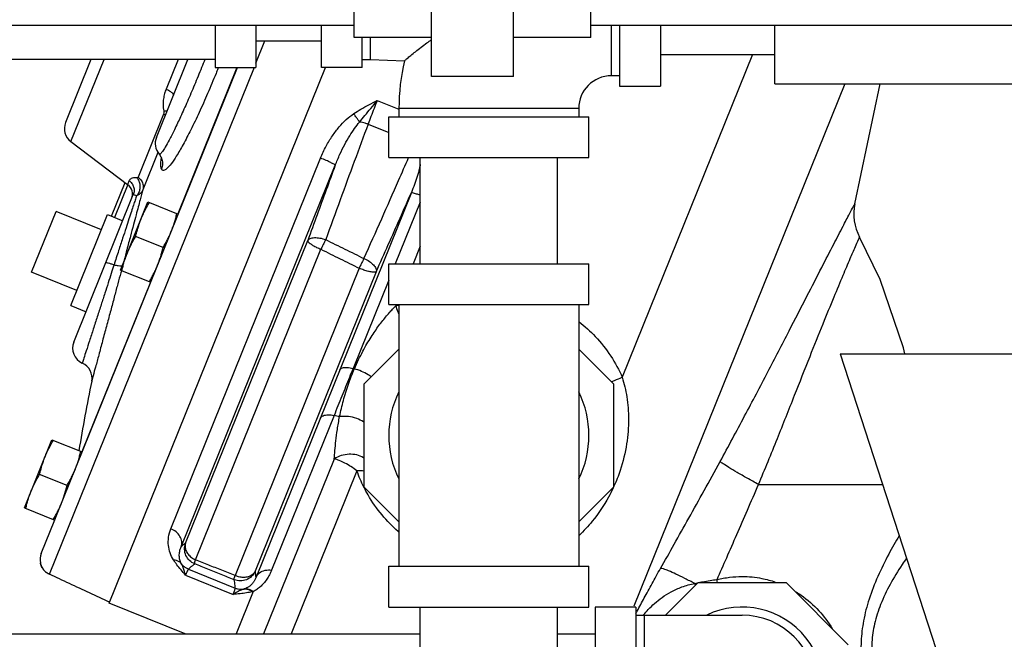
# Model space of a CAD drawing. Units: inches. Extents: x -63 to 58, y -33 to 57.
# Drawn here: x 39 to 47, y -3 to 2 of the extents above; entities that cross this region are included whole.
import ezdxf

# ---------------------------------------------------------------- set-up
doc = ezdxf.new("R2010")
doc.units = ezdxf.units.IN
doc.header["$LTSCALE"] = 1.21
doc.header["$MEASUREMENT"] = 0
doc.layers.get('0').update_dxf_attribs({"linetype": 'CONTINUOUS'})
doc.layers.add('02___PRT_ALL_AXES', color=7, linetype='CONTINUOUS')
doc.layers.add('12123', color=7, linetype='CONTINUOUS')

msp = doc.modelspace()

# ---------------------------------------------------------------- linework, layer by layer
at = {"color": 7, "linetype": 'CONTINUOUS'}
for p, q in [((42.2999, 1.3219), (42.2999, 2.9469)), ((42.9249, 1.3219), (42.9249, 2.9469)), ((41.7061, 1.6187), (41.7061, 2.65)), ((43.5186, 1.6187), (43.5186, 2.65)), ((37.7061, 1.7144), (41.7061, 1.7144)), ((40.6436, 1.7144), (40.6436, 1.3894)), ((40.9561, 1.7144), (40.9561, 1.3894)), ((41.4561, 1.3894), (41.4561, 1.7144)), ((43.5186, 1.7144), (47.5186, 1.7144)), ((43.6749, 1.3269), (43.6749, 1.7144)), ((43.7374, 1.7144), (43.7374, 1.2487)), ((44.0499, 1.7144), (44.0499, 1.2487)), ((44.9249, 1.2644), (44.9249, 1.7144)), ((40.9561, 1.5944), (41.4561, 1.5944)), ((40.9561, 1.4246), (41.0248, 1.5944)), ((42.2999, 1.6187), (41.7061, 1.6187)), ((41.7686, 1.3894), (41.7686, 1.6187)), ((41.8311, 1.4519), (41.8311, 1.6187)), ((43.5186, 1.6187), (42.9249, 1.6187)), ((40.6436, 1.4519), (39.0186, 1.4519)), ((39.6935, 1.4519), (39.499, 0.9705)), ((39.5396, 0.8238), (39.7934, 1.4519)), ((40.1942, 0.8559), (40.435, 1.4519)), ((40.36, 1.4519), (40.2686, 1.2257)), ((41.7686, 1.4519), (41.8311, 1.4519)), ((41.8311, 1.4519), (42.0914, 1.4416)), ((44.7552, 1.4894), (43.7581, -0.9786)), ((44.0499, 1.4894), (44.9249, 1.4894)), ((39.3765, -2.4852), (40.9439, 1.3943)), ((39.4303, -2.0357), (40.8142, 1.3894)), ((40.8107, 1.3894), (40.3586, 0.2706)), ((40.6436, 1.3894), (40.9561, 1.3894)), ((41.7686, 1.3894), (41.4561, 1.3894)), ((42.9249, 1.3219), (42.2999, 1.3219)), ((43.7374, 1.3269), (43.6749, 1.3269)), ((43.7374, 1.2487), (44.0499, 1.2487)), ((45.461, 1.2644), (43.8473, -2.7295)), ((44.9249, 1.2644), (46.7999, 1.2644)), ((45.5377, 0.3487), (45.7323, 1.2644)), ((41.8837, 1.138), (42.0499, 1.0708)), ((43.4249, 1.0769), (42.0499, 1.0769)), ((42.0499, 1.0769), (42.0499, 1.0144)), ((43.4249, 1.0769), (43.4249, 1.0144)), ((40.2497, 1.0347), (40.0543, 0.5513)), ((41.9718, 1.0144), (43.503, 1.0144)), ((41.9718, 0.7019), (41.9718, 1.0144)), ((43.503, 0.7019), (43.503, 1.0144)), ((41.8139, 0.9571), (41.9718, 0.8933)), ((39.5396, 0.8238), (39.974, 0.4965)), ((40.2056, 0.7409), (40.0902, 0.4554)), ((40.2148, 0.728), (40.2147, 0.7281)), ((40.2302, 0.7037), (40.2302, 0.7037)), ((40.3049, -2.1366), (41.45, 0.6976)), ((41.9718, 0.7019), (43.503, 0.7019)), ((42.2124, -0.1106), (42.2124, 0.7019)), ((43.2624, -0.1106), (43.2624, 0.7019)), ((40.3839, -2.2741), (41.5624, 0.6427)), ((39.8507, 0.253), (39.9549, 0.5109)), ((39.9744, 0.4963), (39.8726, 0.2442)), ((39.9858, 0.5257), (39.974, 0.4965)), ((39.562, -0.7088), (40.0174, 0.4182)), ((42.1447, 0.4346), (40.9563, -2.507)), ((42.2124, 0.3609), (42.0219, -0.1106)), ((39.2389, -0.1738), (39.4262, 0.2897)), ((40.4167, -2.248), (41.352, 0.0669)), ((40.4933, -2.3743), (41.4528, 0.0005)), ((42.2124, 0.024), (42.158, -0.1106)), ((41.7451, -0.1444), (40.7956, -2.4945)), ((41.9718, -0.1106), (43.503, -0.1106)), ((41.9718, -0.4231), (41.9718, -0.1106)), ((43.503, -0.4231), (43.503, -0.1106)), ((41.876, -0.171), (40.9503, -2.4621)), ((40.1479, -0.251), (39.6237, -1.5484)), ((41.9718, -0.2347), (41.6984, -0.9112)), ((41.9718, -0.4231), (43.503, -0.4231)), ((42.0318, -0.4231), (42.0293, -0.4292)), ((42.0499, -0.4231), (42.0499, -2.4231)), ((43.4249, -0.4231), (43.4249, -2.4231)), ((41.7843, -1.0283), (42.0499, -0.7627)), ((43.4249, -0.7627), (43.6905, -1.0283)), ((45.4249, -0.7981), (50.5499, -0.7981)), ((45.4249, -0.7981), (46.8624, -5.2223)), ((41.7843, -1.8179), (41.7843, -1.0283)), ((43.6905, -1.0283), (43.6905, -1.8179)), ((41.5531, -1.2709), (41.0754, -2.4534)), ((41.5548, -1.6036), (41.0146, -2.9406)), ((41.7286, -1.6945), (41.2251, -2.9406)), ((44.8003, -1.7981), (45.7498, -1.7981)), ((42.0499, -2.0836), (41.7843, -1.8179)), ((43.6905, -1.8179), (43.4249, -2.0836)), ((39.3133, -2.3255), (39.4171, -2.0684)), ((40.439, -2.446), (40.7971, -2.5906)), ((41.9718, -2.4231), (43.503, -2.4231)), ((41.9718, -2.7356), (41.9718, -2.4231)), ((43.503, -2.7356), (43.503, -2.4231)), ((40.4172, -2.4918), (40.781, -2.6388)), ((44.0883, -2.7981), (44.3383, -2.5481)), ((44.3383, -2.5481), (45.0114, -2.5481)), ((45.0114, -2.5481), (45.4874, -3.0241)), ((40.9348, -2.6173), (40.8041, -2.9406)), ((40.4143, -2.9406), (39.8336, -2.706)), ((41.9718, -2.7356), (43.503, -2.7356)), ((42.2124, -3.6106), (42.2124, -2.7356)), ((43.2624, -3.6106), (43.2624, -2.7356)), ((43.8624, -2.7356), (43.5499, -2.7356)), ((43.5499, -2.7356), (43.5499, -3.9856)), ((43.8624, -2.7356), (43.8624, -3.9856)), ((43.8624, -2.7981), (44.6749, -2.7981)), ((43.9249, -2.7981), (43.9249, -3.9231)), ((35.5499, -2.9406), (42.2124, -2.9406)), ((43.2624, -2.9406), (43.5499, -2.9406))]:
    msp.add_line(p, q, dxfattribs=at)
for points in [[(40.2148, 0.728), (40.2179, 0.7241), (40.2279, 0.7086), (40.2302, 0.7037)], [(40.2302, 0.7037), (40.2342, 0.693), (40.2358, 0.6858)], [(45.9196, -0.7981), (45.9108, -0.7535), (45.7301, -0.232), (45.574, 0.0936)]]:
    msp.add_lwpolyline(points, dxfattribs=at)
for centre, radius, start, end in [((43.6749, 1.0769), 1.625, 167.02831, 180), ((43.6749, 1.0769), 0.25, 90, 180), ((39.6149, 0.9236), 0.125, 158, 233), ((40.31, 0.809), 0.125, 158, 220.35994), ((39.9176, 0.4216), 0.0938, 338.00018, 53.00005), ((45.9045, 0.2708), 0.375, 167.99963, 208.19221), ((39.6779, -0.7557), 0.125, 158, 245.98348), ((39.5766, -0.9842), 0.125, 348.4517, 66.08977), ((53.4156, -3.812), 14, 168.45166, 170.65974), ((42.7374, -1.4231), 0.7656, 154.21477, 205.78523), ((42.7374, -1.4231), 0.7656, 334.21477, 25.78523), ((39.4292, -2.3723), 0.125, 158, 191.27179), ((44.6749, -3.3606), 0.625, 244.34459, 115.65541), ((44.6749, -3.3606), 0.5625, 270, 90)]:
    msp.add_arc(centre, radius, start, end, dxfattribs=at)
for points, start_tangent, end_tangent in [([(42.0914, 1.4416), (42.0963, 1.4459), (42.1124, 1.4596), (42.1394, 1.4821), (42.1759, 1.5116), (42.2187, 1.545), (42.2642, 1.5787), (42.2998, 1.6038)], (0.200388, 0.172216), (0.217584, 0.149916)), ([(40.565, 1.4518), (40.5403, 1.39)], (-0.024541, -0.061871), (-0.024933, -0.061714)), ([(40.5403, 1.39), (40.4855, 1.257), (40.431, 1.13), (40.379, 1.0141), (40.3316, 0.9139), (40.2915, 0.8345), (40.2614, 0.7806), (40.24, 0.7475), (40.2259, 0.7309), (40.2174, 0.7266), (40.215, 0.7282)], (-0.278807, -0.690054), (-0.546752, 0.580349)), ([(40.6647, 1.3811), (40.6504, 1.3455)], (-0.014182, -0.035656), (-0.014374, -0.035578)), ([(40.6679, 1.3892), (40.6647, 1.3811)], (-0.003215, -0.008112), (-0.003225, -0.008108)), ([(40.6504, 1.3455), (40.5863, 1.192), (40.5211, 1.0462), (40.4574, 0.9138), (40.3979, 0.8004), (40.3461, 0.712), (40.306, 0.6535), (40.2764, 0.6195), (40.2556, 0.6046), (40.242, 0.6039), (40.2338, 0.6132)], (-0.326378, -0.80774), (-0.355149, 0.79551)), ([(40.2686, 1.2257), (40.2568, 1.1915), (40.2481, 1.1521), (40.2452, 1.1069), (40.251, 1.0584)], (-0.063944, -0.158269), (0.036284, -0.166798)), ([(40.2686, 1.2257), (40.2933, 1.2124), (40.312, 1.1993), (40.3229, 1.1878), (40.3248, 1.1792)], (0.068046, -0.032812), (-0.027929, -0.070113)), ([(41.7038, 1.0376), (41.7592, 1.0718), (41.8192, 1.1049), (41.8837, 1.138)], (0.17196, 0.113547), (0.184192, 0.092392)), ([(41.7489, 0.9726), (41.7891, 1.0229), (41.8341, 1.078), (41.8837, 1.138)], (0.132315, 0.167364), (0.136455, 0.164006)), ([(41.8837, 1.138), (41.859, 1.0758), (41.8355, 1.015), (41.8139, 0.9571)], (-0.072616, -0.179735), (-0.066639, -0.182036)), ([(40.251, 1.0584), (40.2521, 1.05), (40.2516, 1.0419), (40.2497, 1.0347)], (0.005103, -0.023449), (-0.00899, -0.02225)), ([(40.251, 1.0584), (40.2764, 1.0594)], (0.025321, 0.002144), (0.024655, -0.000657)), ([(40.2497, 1.0347), (40.2633, 1.0266)], (0.013964, -0.007535), (0.013309, -0.008712)), ([(41.45, 0.6976), (41.4931, 0.7891), (41.5411, 0.868), (41.5926, 0.9357), (41.6468, 0.9924), (41.7038, 1.0376)], (0.161064, 0.398469), (0.359383, 0.235719)), ([(41.7489, 0.9726), (41.7352, 0.9921), (41.7199, 1.0142), (41.7038, 1.0376)], (-0.045747, 0.064532), (-0.044535, 0.065374)), ([(41.8139, 0.9571), (41.7081, 0.6721), (41.6002, 0.3784), (41.4895, 0.074)], (-0.329248, -0.881331), (-0.320188, -0.884663)), ([(41.5624, 0.6427), (41.5984, 0.7273), (41.6355, 0.8021), (41.6732, 0.8679), (41.7109, 0.9249), (41.7489, 0.9726)], (0.137914, 0.354697), (0.25433, 0.283102)), ([(41.8139, 0.9571), (41.792, 0.9644), (41.7701, 0.9696), (41.7489, 0.9726)], (-0.06269, 0.02381), (-0.066796, 0.005937)), ([(40.2338, 0.6132), (40.2286, 0.641), (40.2301, 0.6797)], (-0.02727, 0.061194), (0.006477, 0.066516)), ([(40.2301, 0.6797), (40.2308, 0.6865)], (0.000659, 0.006764), (0.000754, 0.006762)), ([(40.2302, 0.7037), (40.2336, 0.6951), (40.2341, 0.6938)], (0.004361, -0.009747), (0.003482, -0.010084)), ([(40.2308, 0.6865), (40.2322, 0.6974)], (0.001216, 0.010913), (0.001438, 0.010902)), ([(40.2365, 0.686), (40.2408, 0.6543), (40.2338, 0.6132)], (0.019425, -0.071413), (-0.024466, -0.069467)), ([(40.2341, 0.6938), (40.2365, 0.686)], (0.002635, -0.007632), (0.002118, -0.007785)), ([(41.5624, 0.6427), (41.5532, 0.6501), (41.5288, 0.6631), (41.4927, 0.6797), (41.45, 0.6976)], (-0.028782, 0.122179), (-0.116383, 0.047021)), ([(41.782, -0.0704), (41.9176, 0.2338), (42.0472, 0.5271), (42.1238, 0.7018)], (0.345012, 0.77073), (0.33812, 0.773778)), ([(41.5624, 0.6427), (41.4934, 0.4551), (41.4233, 0.2633), (41.352, 0.0669)], (-0.212237, -0.575146), (-0.208666, -0.576451)), ([(42.2128, 0.6478), (42.2059, 0.6171), (42.1894, 0.5575), (42.1686, 0.4954), (42.1447, 0.4346)], (-0.045927, -0.219405), (-0.086674, -0.206688)), ([(40.0444, 0.547), (40.0187, 0.546), (40.0012, 0.5409), (39.991, 0.5336), (39.9858, 0.5257)], (-0.065826, 0.003746), (-0.024699, -0.061131)), ([(40.0444, 0.547), (40.0597, 0.5224), (40.0675, 0.493), (40.067, 0.4622), (40.0583, 0.4331), (40.0422, 0.4091)], (0.098111, -0.112796), (-0.101799, -0.109479)), ([(40.0543, 0.5513), (40.0524, 0.5487), (40.049, 0.5473), (40.0444, 0.547)], (-0.004311, -0.010672), (-0.011491, 0.000656)), ([(40.0543, 0.5513), (40.0801, 0.5241), (40.0927, 0.4903), (40.0902, 0.4554)], (0.088089, -0.063293), (-0.03149, -0.103799)), ([(40.0902, 0.4554), (40.0809, 0.4204), (40.0695, 0.3776), (40.0556, 0.3256), (40.039, 0.263), (40.0192, 0.1888), (39.9957, 0.1008), (39.9681, -0.003), (39.9621, -0.0256)], (-0.128093, -0.480994), (-0.128009, -0.481016)), ([(39.9858, 0.5257), (40.007, 0.5039), (40.0201, 0.4768), (40.0237, 0.4472), (40.0174, 0.4182)], (0.096358, -0.071471), (-0.044942, -0.111235)), ([(40.0902, 0.4554), (40.0798, 0.4363), (40.0635, 0.4205), (40.0422, 0.4091)], (-0.022985, -0.064688), (-0.063959, -0.024942)), ([(40.0422, 0.4091), (40.0316, 0.3768), (40.0186, 0.3376), (40.003, 0.2899), (39.9842, 0.2325), (39.962, 0.1647), (39.9358, 0.0846), (39.9052, -0.0096), (39.8698, -0.1189)], (-0.174061, -0.52737), (-0.171217, -0.528301)), ([(40.0422, 0.4091), (40.0296, 0.4137), (40.0219, 0.4164), (40.0182, 0.4177), (40.0174, 0.4182)], (-0.024635, 0.009786), (0.009925, 0.024579)), ([(41.876, -0.171), (41.9683, 0.0358), (42.0578, 0.2374), (42.1447, 0.4346)], (0.27066, 0.604707), (0.266599, 0.606508)), ([(42.1447, 0.4346), (42.1582, 0.4328), (42.1888, 0.4234), (42.2125, 0.4152)], (0.061037, 0.035988), (0.066928, -0.0253)), ([(44.507, -1.6229), (44.6945, -1.2746), (44.8725, -0.9366), (45.0344, -0.6245), (45.1713, -0.3582), (45.2846, -0.1378), (45.376, 0.0397), (45.4469, 0.1762), (45.4973, 0.2725), (45.5276, 0.3298), (45.5377, 0.3487)], (1.06564, 1.95299), (1.044609, 1.96432)), ([(41.352, 0.0669), (41.3702, 0.0826), (41.4025, 0.0894), (41.4443, 0.0864), (41.4895, 0.074)], (0.066509, 0.129781), (0.136746, -0.050665)), ([(44.8003, -1.7981), (44.9448, -1.4466), (45.0764, -1.1162), (45.1946, -0.8186), (45.2951, -0.5686), (45.3793, -0.363), (45.4484, -0.1976), (45.5028, -0.0697), (45.5421, 0.021), (45.5659, 0.0755), (45.574, 0.0936)], (0.796848, 1.882214), (0.826759, 1.869269)), ([(41.352, 0.0669), (41.356, 0.0575), (41.3696, 0.045), (41.3916, 0.0305), (41.4201, 0.0152), (41.4528, 0.0005)], (-0.015937, -0.12216), (0.11373, -0.047354)), ([(41.4895, 0.074), (41.4775, 0.0505), (41.465, 0.0255), (41.4528, 0.0005)], (-0.036996, -0.073389), (-0.035393, -0.074174)), ([(41.4528, 0.0005), (41.599, -0.072), (41.7451, -0.1444)], (0.292258, -0.144933), (0.292323, -0.144801)), ([(41.4895, 0.074), (41.6358, 0.0018), (41.782, -0.0704)], (0.292472, -0.144404), (0.292534, -0.144279)), ([(39.9621, -0.0256), (39.9414, -0.1034)], (-0.020703, -0.077796), (-0.020694, -0.077799)), ([(41.782, -0.0704), (41.7699, -0.0941), (41.7573, -0.1193), (41.7451, -0.1444)], (-0.039367, -0.072787), (-0.036621, -0.074207)), ([(41.782, -0.0704), (41.8232, -0.0929), (41.8554, -0.1198), (41.8739, -0.1471), (41.876, -0.171)], (0.133567, -0.058575), (-0.042362, -0.139559)), ([(39.8698, -0.1189), (39.8487, -0.1841), (39.8254, -0.2561), (39.7997, -0.3357), (39.7717, -0.4224), (39.7419, -0.515), (39.7114, -0.6095), (39.6821, -0.7), (39.6571, -0.7775), (39.639, -0.8336), (39.629, -0.8643), (39.6278, -0.8682), (39.6274, -0.8693)], (-0.243177, -0.752441), (-0.000009, 0.000003)), ([(39.808, -0.0999), (39.8127, -0.1), (39.8252, -0.1034), (39.8447, -0.1098), (39.8698, -0.1189)], (0.024279, 0.060093), (0.060754, -0.022575)), ([(39.8698, -0.1189), (39.9025, -0.1244), (39.9255, -0.1261), (39.9332, -0.1257)], (0.062371, -0.01238), (0.058984, 0.020158)), ([(41.876, -0.171), (41.8655, -0.1752), (41.8448, -0.1744), (41.8158, -0.1685), (41.7814, -0.1582), (41.7451, -0.1444)], (-0.080693, -0.110013), (-0.12594, 0.052473)), ([(39.9259, -0.1618), (39.9158, -0.1998), (39.8933, -0.284), (39.8684, -0.3774), (39.8411, -0.4797), (39.8118, -0.589), (39.7818, -0.7009), (39.7531, -0.8082), (39.7284, -0.9), (39.7106, -0.9663), (39.7008, -1.0026), (39.6996, -1.0072), (39.6992, -1.0085)], (-0.226056, -0.849415), (-0.000008, 0.000002)), ([(41.7091, -0.914), (41.7411, -0.8434), (41.7734, -0.7797), (41.8053, -0.7226), (41.8364, -0.6714), (41.8668, -0.6252), (41.8968, -0.5831), (41.9264, -0.5443), (41.9553, -0.509), (41.9827, -0.4778), (42.0076, -0.4511), (42.0293, -0.4292)], (0.230244, 0.537328), (0.41743, 0.40925)), ([(42.0293, -0.4292), (42.0503, -0.426)], (0.020882, 0.003663), (0.021021, 0.002818)), ([(42.049, -0.4945), (42.0428, -0.4793), (42.0293, -0.4292)], (-0.02727, 0.062685), (-0.009871, 0.067555)), ([(43.426, -0.5529), (43.552, -0.6677), (43.6699, -0.8166), (43.7581, -0.9786)], (0.429955, -0.335721), (0.218823, -0.498933)), ([(41.5968, -0.9216), (41.6168, -0.9072), (41.6527, -0.9036), (41.6984, -0.9112)], (0.052106, 0.093536), (0.103355, -0.027959)), ([(41.6984, -0.9112), (41.6707, -0.9796), (41.6419, -1.0506), (41.6125, -1.1234), (41.5828, -1.1971), (41.5531, -1.2709)], (-0.145359, -0.359685), (-0.145315, -0.359703)), ([(41.5959, -1.279), (41.6246, -1.1561), (41.6633, -1.0313), (41.7091, -0.914)], (0.074877, 0.375375), (0.150862, 0.351786)), ([(41.7091, -0.914), (41.7038, -0.9126), (41.6984, -0.9112)], (-0.010641, 0.002649), (-0.010584, 0.002868)), ([(41.8378, -0.9745), (41.8137, -0.959), (41.7626, -0.9331), (41.7091, -0.914)], (-0.117234, 0.081795), (-0.137449, 0.038819)), ([(43.6819, -1.0106), (43.6995, -1.0025), (43.7581, -0.9786)], (0.074726, 0.035128), (0.077567, 0.028829)), ([(43.7581, -0.9786), (43.7928, -1.1283), (43.8061, -1.2983), (43.7917, -1.4868), (43.7421, -1.691), (43.6949, -1.8112)], (0.253637, -0.813806), (-0.352189, -0.777499)), ([(43.6759, -1.0134), (43.6819, -1.0106)], (0.006005, 0.00288), (0.006024, 0.002832)), ([(41.4474, -1.2913), (41.4691, -1.2726), (41.5065, -1.2654), (41.5531, -1.2709)], (0.053036, 0.100554), (0.1105, -0.026714)), ([(41.5959, -1.279), (41.5747, -1.2756), (41.5531, -1.2709)], (-0.043208, 0.005746), (-0.042367, 0.010242)), ([(41.5548, -1.6036), (41.5599, -1.5395), (41.5673, -1.4647), (41.5785, -1.3783), (41.5959, -1.279)], (0.024367, 0.326545), (0.064609, 0.321015)), ([(41.7849, -1.3245), (41.7794, -1.3205), (41.7264, -1.2937), (41.6625, -1.2793), (41.5959, -1.279)], (-0.158833, 0.120692), (-0.197094, -0.020915)), ([(41.7848, -1.5975), (41.7794, -1.5941), (41.7269, -1.5728), (41.6679, -1.5672), (41.6085, -1.5778), (41.5548, -1.6036)], (-0.20352, 0.133323), (-0.201457, -0.134414)), ([(41.7286, -1.6945), (41.6828, -1.6617), (41.6366, -1.6346), (41.5931, -1.6148), (41.5548, -1.6036)], (-0.157056, 0.119851), (-0.194281, 0.035857)), ([(44.0506, -2.4406), (44.1552, -2.2557), (44.267, -2.0567), (44.3847, -1.8452), (44.507, -1.6229)], (0.462111, 0.814539), (0.448579, 0.822069)), ([(44.8003, -1.7981), (44.7139, -1.7502), (44.6363, -1.7057), (44.5731, -1.6679), (44.5289, -1.6396), (44.507, -1.6229)], (-0.299922, 0.164229), (-0.237704, 0.245807)), ([(41.7843, -1.6954), (41.7286, -1.6945)], (-0.055502, 0.00756), (-0.055529, -0.005023)), ([(41.7815, -1.8194), (41.7286, -1.6945)], (-0.060685, 0.121491), (-0.044875, 0.127893)), ([(44.483, -2.5261), (44.5569, -2.3588), (44.6348, -2.181), (44.7162, -1.9938), (44.8003, -1.7981)], (0.321713, 0.726004), (0.311612, 0.730396)), ([(41.7827, -1.8219), (41.7815, -1.8194)], (-0.001292, 0.00257), (-0.001285, 0.002573)), ([(42.0495, -2.1627), (42.0428, -2.1568), (41.9204, -2.0317), (41.8134, -1.8787), (41.7827, -1.8219)], (-0.33009, 0.283959), (-0.195796, 0.389403)), ([(43.6878, -1.8266), (43.653, -1.8953), (43.529, -2.0793), (43.428, -2.1877)], (-0.19015, -0.405015), (-0.325597, -0.307021)), ([(43.6916, -1.8185), (43.6878, -1.8266)], (-0.003735, -0.008106), (-0.003793, -0.008079)), ([(43.6949, -1.8112), (43.6916, -1.8185)], (-0.003314, -0.007315), (-0.003361, -0.007294)), ([(40.325, -2.3751), (40.2987, -2.3215), (40.2862, -2.2641), (40.2873, -2.2025), (40.3049, -2.1366)], (-0.137147, 0.206937), (0.092956, 0.230199)), ([(40.3839, -2.2741), (40.3876, -2.2348), (40.374, -2.1951), (40.3451, -2.1607), (40.3049, -2.1366)], (0.054618, 0.164455), (-0.160669, 0.064915)), ([(40.4167, -2.248), (40.4052, -2.2568), (40.3942, -2.2655), (40.3839, -2.2741)], (-0.033758, -0.024841), (-0.031689, -0.027432)), ([(40.4875, -2.406), (40.4477, -2.3801), (40.4204, -2.3412), (40.4096, -2.295), (40.4167, -2.248)], (-0.176048, 0.071479), (0.06391, 0.178935)), ([(40.4167, -2.248), (40.4134, -2.2755), (40.4204, -2.3043), (40.4371, -2.3319), (40.4621, -2.3559), (40.4933, -2.3743)], (-0.049549, -0.152595), (0.146289, -0.065877)), ([(45.8771, -2.1905), (45.7967, -2.3317), (45.7131, -2.5018), (45.6465, -2.675), (45.604, -2.8409), (45.5855, -2.9989), (45.5897, -3.1551), (45.6172, -3.317), (45.6698, -3.4882), (45.7449, -3.6632), (45.8323, -3.829), (45.9163, -3.9699), (45.9822, -4.0726), (46.0244, -4.1358)], (-1.083705, -1.807595), (1.182014, -1.744681)), ([(40.3848, -2.4036), (40.3735, -2.3747), (40.3693, -2.3437), (40.3723, -2.3102), (40.3839, -2.2741)], (-0.065179, 0.116921), (0.054822, 0.12212)), ([(39.316, -2.4253), (39.3066, -2.3967)], (-0.012891, 0.027298), (-0.005883, 0.029516)), ([(39.3066, -2.3967), (39.316, -2.4253)], (0.005883, -0.029516), (0.012891, -0.027298)), ([(40.3848, -2.4036), (40.369, -2.3893), (40.3487, -2.3796), (40.325, -2.375)], (-0.042762, 0.052771), (-0.067725, 0.00516)), ([(40.4172, -2.4918), (40.3824, -2.4512), (40.3515, -2.4123), (40.325, -2.3751)], (-0.098288, 0.111798), (-0.081764, 0.124395)), ([(40.439, -2.446), (40.4184, -2.4353), (40.4002, -2.421), (40.3848, -2.4036)], (-0.064499, 0.026152), (-0.040936, 0.056287)), ([(40.4172, -2.4918), (40.4066, -2.4551), (40.3956, -2.4262), (40.3848, -2.4036)], (-0.02264, 0.091424), (-0.043371, 0.083606)), ([(40.4875, -2.406), (40.4698, -2.4194), (40.4537, -2.4327), (40.439, -2.446)], (-0.050904, -0.036965), (-0.04544, -0.043507)), ([(40.4875, -2.406), (40.4871, -2.4008), (40.4891, -2.3901), (40.4933, -2.3743)], (-0.017554, 0.027279), (0.009406, 0.031045)), ([(40.7897, -2.5265), (40.689, -2.4864), (40.5883, -2.4462), (40.4875, -2.406)], (-0.302122, 0.120533), (-0.302125, 0.120525)), ([(40.7956, -2.4945), (40.6949, -2.4545), (40.5941, -2.4144), (40.4933, -2.3743)], (-0.302266, 0.120177), (-0.30227, 0.120166)), ([(45.9322, -2.3616), (45.8987, -2.4113), (45.8075, -2.5625), (45.7349, -2.7165), (45.6885, -2.864), (45.6683, -3.0044), (45.6728, -3.1432), (45.7029, -3.2872), (45.7603, -3.4394), (45.8422, -3.5949), (45.9375, -3.7423), (46.0292, -3.8676), (46.1011, -3.9588), (46.1471, -4.0149)], (-1.050134, -1.519802), (1.180411, -1.420697)), ([(39.3235, -2.4389), (39.316, -2.4253)], (-0.008322, 0.013076), (-0.006624, 0.014027)), ([(39.316, -2.4253), (39.3316, -2.4502), (39.3522, -2.4704), (39.3765, -2.4852)], (0.03712, -0.078606), (0.07857, -0.03657)), ([(39.3316, -2.4502), (39.3235, -2.4389)], (-0.008749, 0.010844), (-0.007482, 0.011758)), ([(39.3765, -2.4852), (39.3522, -2.4704)], (-0.025758, 0.011989), (-0.022492, 0.017485)), ([(39.8364, -2.6992), (39.6825, -2.6276), (39.5292, -2.5563), (39.3765, -2.4852)], (-0.459912, 0.213887), (-0.459844, 0.214032)), ([(40.439, -2.446), (40.4345, -2.4528), (40.4271, -2.4682), (40.4172, -2.4918)], (-0.039734, -0.03177), (-0.019058, -0.047169)), ([(40.9503, -2.4621), (40.9229, -2.5008), (40.883, -2.5266), (40.8363, -2.5356), (40.7897, -2.5265)], (-0.078307, -0.17314), (-0.17631, 0.070881)), ([(40.9503, -2.4621), (40.9321, -2.4854), (40.9045, -2.5015), (40.8703, -2.5086), (40.8327, -2.5062), (40.7956, -2.4945)], (-0.07598, -0.155592), (-0.157894, 0.071073)), ([(41.0754, -2.4534), (41.0591, -2.4886), (41.0387, -2.5231), (41.0143, -2.5549), (40.9883, -2.5812), (40.9617, -2.6019), (40.9348, -2.6173)], (-0.082649, -0.204595), (-0.198747, -0.095863)), ([(40.9563, -2.507), (40.9548, -2.4925), (40.9528, -2.4776), (40.9503, -2.4621)], (-0.003866, 0.045125), (-0.00771, 0.04463)), ([(40.9563, -2.507), (40.9838, -2.4738), (41.0259, -2.4548), (41.0754, -2.4534)], (0.059985, 0.12512), (0.137194, -0.020761)), ([(43.8624, -2.7858), (43.8729, -2.7663), (43.8993, -2.7171), (43.9266, -2.6663), (43.9556, -2.6125), (43.9859, -2.5567), (44.0175, -2.4996), (44.0506, -2.4406)], (0.186535, 0.346079), (0.193967, 0.341968)), ([(44.3125, -2.5567), (44.2362, -2.5167), (44.1681, -2.4834), (44.1124, -2.4587), (44.0725, -2.4442), (44.0506, -2.4406)], (-0.253125, 0.136382), (-0.28348, -0.048076)), ([(40.7897, -2.5265), (40.7892, -2.5213), (40.7912, -2.5105), (40.7956, -2.4945)], (-0.019246, 0.026579), (0.00931, 0.031467)), ([(40.7971, -2.5906), (40.7958, -2.5704), (40.7933, -2.5491), (40.7897, -2.5265)], (-0.00253, 0.064541), (-0.011397, 0.063578)), ([(40.9563, -2.507), (40.9476, -2.5268), (40.9358, -2.5461), (40.9209, -2.5638), (40.9043, -2.5782), (40.8868, -2.5891), (40.8687, -2.5968)], (-0.043933, -0.121959), (-0.12283, -0.041436)), ([(43.9218, -2.7954), (43.9574, -2.7548), (44.0052, -2.7085), (44.0629, -2.6625), (44.1321, -2.6192), (44.2146, -2.582), (44.3125, -2.5567)], (0.295357, 0.36264), (0.462001, 0.072055)), ([(44.3125, -2.5567), (44.3352, -2.5507)], (0.022615, 0.006349), (0.022782, 0.005741)), ([(44.3135, -2.5591), (44.3125, -2.5567)], (-0.001009, 0.002365), (-0.001005, 0.002366)), ([(44.3176, -2.5688), (44.3135, -2.5591)], (-0.00422, 0.009666), (-0.004138, 0.009696)), ([(44.3478, -2.5476), (44.3737, -2.5419), (44.4306, -2.532), (44.483, -2.5261)], (0.133371, 0.031549), (0.13651, 0.011742)), ([(44.483, -2.5261), (44.5797, -2.5079), (44.6749, -2.502)], (0.187823, 0.047778), (0.193805, 0.000051)), ([(44.4877, -2.5481), (44.483, -2.5261)], (-0.004375, 0.022153), (-0.005132, 0.021986)), ([(44.6749, -2.502), (44.8267, -2.517), (44.9291, -2.5447)], (0.258558, -0.000069), (0.244864, -0.08434)), ([(40.781, -2.6388), (40.7883, -2.6201), (40.7934, -2.6058), (40.7964, -2.5959), (40.7971, -2.5906)], (0.019062, 0.047183), (-0.006515, 0.05047)), ([(40.8655, -2.5978), (40.8421, -2.6066), (40.814, -2.6197), (40.781, -2.6388)], (-0.089277, -0.030013), (-0.079795, -0.050039)), ([(40.9283, -2.6188), (40.8835, -2.6273), (40.8342, -2.6338), (40.781, -2.6388)], (-0.145205, -0.03268), (-0.148341, -0.012142)), ([(40.7971, -2.5906), (40.8193, -2.5973), (40.8424, -2.5997), (40.8655, -2.5978)], (0.064563, -0.025993), (0.068547, 0.012053)), ([(40.8687, -2.5968), (40.8672, -2.5973), (40.8655, -2.5978)], (-0.003191, -0.001076), (-0.003221, -0.000981)), ([(40.8655, -2.5978), (40.8868, -2.5985), (40.9082, -2.6056), (40.9284, -2.6188)], (0.067426, 0.008243), (0.052294, -0.043353)), ([(40.8687, -2.5968), (40.891, -2.5969), (40.9134, -2.6039), (40.9348, -2.6173)], (0.070133, 0.010589), (0.05526, -0.044465)), ([(40.9348, -2.6173), (40.9316, -2.6181), (40.9283, -2.6188)], (-0.006394, -0.001627), (-0.006437, -0.001449)), ([(45.088, -2.6199), (45.1262, -2.6449), (45.2622, -2.7637), (45.3642, -2.8991)], (0.337554, -0.207831), (0.206066, -0.338579)), ([(43.9196, -2.7981), (43.9218, -2.7954)], (0.002138, 0.002649), (0.00215, 0.00264))]:
    msp.add_spline(points, degree=3, dxfattribs=dict(at, start_tangent=start_tangent, end_tangent=end_tangent))
at = {"layer": '02___PRT_ALL_AXES', "color": 7, "linetype": 'CONTINUOUS'}
for p, q in [((39.9191, -0.1585), (40.1298, 0.363)), ((40.1298, 0.363), (40.3616, 0.2693)), ((39.7739, 0.1493), (39.4262, 0.2897)), ((39.5397, -0.4302), (39.8207, 0.2652)), ((39.8207, 0.2652), (39.9366, 0.2183)), ((40.2455, 0.0129), (40.0353, 0.0979)), ((40.2036, -0.1218), (40.233, -0.0491)), ((39.5866, -0.3143), (39.2389, -0.1738)), ((39.9191, -0.1585), (40.1509, -0.2522)), ((39.5397, -0.4302), (39.6556, -0.477)), ((39.1842, -1.9775), (39.3949, -1.456)), ((39.3949, -1.456), (39.6267, -1.5496)), ((39.5106, -1.806), (39.3004, -1.7211)), ((39.1842, -1.9775), (39.416, -2.0712)), ((39.4171, -2.0684), (39.4303, -2.0357))]:
    msp.add_line(p, q, dxfattribs=at)
for points, start_tangent, end_tangent in [([(40.0772, 0.2326), (40.091, 0.2647), (40.1061, 0.2962), (40.1226, 0.3272), (40.1407, 0.3586)], (0.05291, 0.130956), (0.072308, 0.121328)), ([(40.0353, 0.0979), (40.0441, 0.133), (40.0538, 0.1668), (40.0648, 0.1999), (40.0772, 0.2326)], (0.032267, 0.137505), (0.05291, 0.130956)), ([(40.309, 0.139), (40.3213, 0.1717), (40.3323, 0.2048), (40.342, 0.2385), (40.3508, 0.2737)], (0.05291, 0.130956), (0.032267, 0.137505)), ([(39.9718, -0.0282), (39.9856, 0.004), (40.0008, 0.0354), (40.0172, 0.0664), (40.0353, 0.0979)], (0.05291, 0.130956), (0.072308, 0.121328)), ([(40.2455, 0.0129), (40.2636, 0.0444), (40.28, 0.0754), (40.2952, 0.1068), (40.309, 0.139)], (0.072308, 0.121328), (0.05291, 0.130956)), ([(40.2036, -0.1218), (40.216, -0.0891), (40.2269, -0.056), (40.2366, -0.0222), (40.2455, 0.0129)], (0.05291, 0.130956), (0.032267, 0.137505)), ([(39.9299, -0.1629), (39.9388, -0.1277), (39.9485, -0.094), (39.9594, -0.0609), (39.9718, -0.0282)], (0.032267, 0.137505), (0.05291, 0.130956)), ([(40.1401, -0.2478), (40.1582, -0.2164), (40.1747, -0.1854), (40.1898, -0.1539), (40.2036, -0.1218)], (0.072308, 0.121328), (0.05291, 0.130956)), ([(39.3423, -1.5864), (39.3561, -1.5542), (39.3712, -1.5228), (39.3877, -1.4918), (39.4057, -1.4604)], (0.05291, 0.130956), (0.072308, 0.121328)), ([(39.574, -1.68), (39.5864, -1.6473), (39.5974, -1.6142), (39.6071, -1.5804), (39.6159, -1.5453)], (0.05291, 0.130956), (0.032267, 0.137505)), ([(39.3004, -1.7211), (39.3092, -1.6859), (39.3189, -1.6522), (39.3299, -1.6191), (39.3423, -1.5864)], (0.032267, 0.137505), (0.05291, 0.130956)), ([(39.2369, -1.8471), (39.2507, -1.815), (39.2658, -1.7836), (39.2823, -1.7526), (39.3004, -1.7211)], (0.05291, 0.130956), (0.072308, 0.121328)), ([(39.5106, -1.806), (39.5286, -1.7746), (39.5451, -1.7436), (39.5602, -1.7121), (39.574, -1.68)], (0.072308, 0.121328), (0.05291, 0.130956)), ([(39.4687, -1.9408), (39.4811, -1.9081), (39.492, -1.875), (39.5017, -1.8412), (39.5106, -1.806)], (0.05291, 0.130956), (0.032267, 0.137505)), ([(39.195, -1.9819), (39.2039, -1.9467), (39.2136, -1.913), (39.2245, -1.8798), (39.2369, -1.8471)], (0.032267, 0.137505), (0.05291, 0.130956)), ([(39.4052, -2.0668), (39.4233, -2.0354), (39.4397, -2.0043), (39.4549, -1.9729), (39.4687, -1.9408)], (0.072308, 0.121328), (0.05291, 0.130956))]:
    msp.add_spline(points, degree=3, dxfattribs=dict(at, start_tangent=start_tangent, end_tangent=end_tangent))
at = {"layer": '12123', "color": 7, "linetype": 'CONTINUOUS'}
msp.add_line((39.8336, -2.706), (41.4882, 1.3894), dxfattribs=at)

doc.saveas('drawing.dxf')
